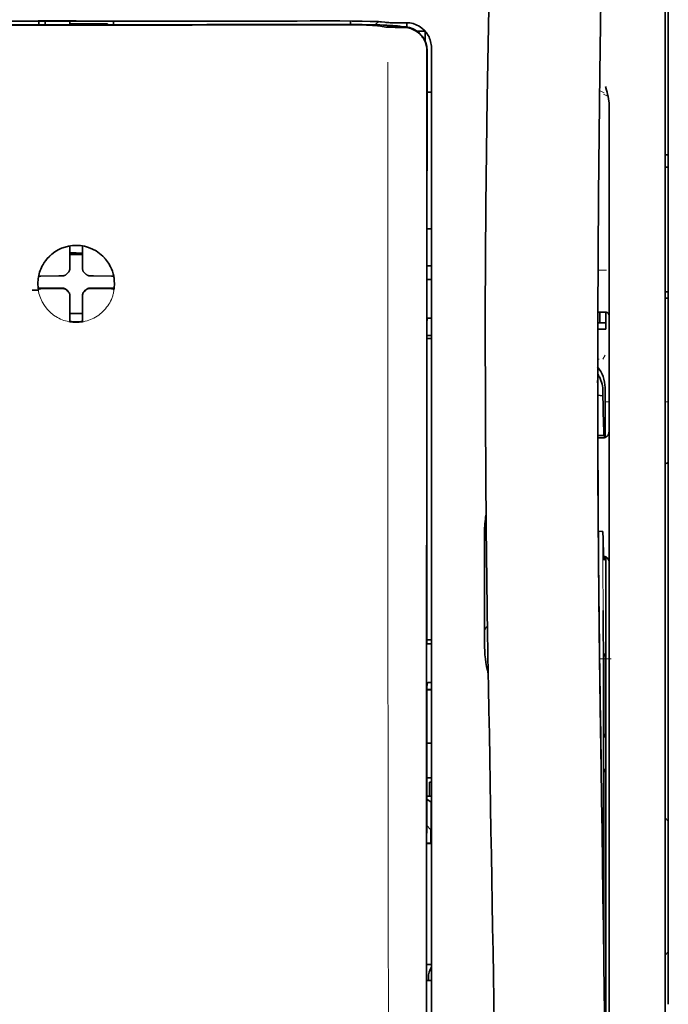
# Model space of a CAD drawing. Units: millimetres. Extents: x -2939 to 12771, y 2859 to 5338.
# Drawn here: x 9750 to 9802, y 4177 to 4255 of the extents above; entities that cross this region are included whole.
import ezdxf

# ---------------------------------------------------------------- set-up
doc = ezdxf.new("R2010")
doc.units = ezdxf.units.MM

msp = doc.modelspace()

# ---------------------------------------------------------------- linework, layer by layer
at = {"color": 5, "lineweight": 35}
for p, q in [((9801.596, 4298.368), (9801.596, 4176.724)), ((9801.347, 4146.585), (9801.347, 4260.027)), ((9782.337, 4171.118), (9782.381, 4251.718)), ((9782.74, 4171.208), (9782.74, 4251.71)), ((9796.882, 4228.531), (9796.882, 4146.597)), ((9796.632, 4210.927), (9796.632, 4168.075))]:
    msp.add_line(p, q, dxfattribs=at)
at = {"color": 5, "lineweight": 13}
for p, q in [((9801.347, 4146.595), (9801.347, 4260.037)), ((9782.74, 4171.218), (9782.74, 4251.72))]:
    msp.add_line(p, q, dxfattribs=at)
at = {"color": 5, "lineweight": 13, "ltscale": 0.038194}
msp.add_line((9754.458, 4255.063), (9751.426, 4255.064), dxfattribs=at)
at = {"color": 5, "lineweight": 35, "ltscale": 0.0375}
for p, q in [((9754.458, 4255.006), (9751.481, 4255.006)), ((9753.962, 4254.803), (9756.939, 4254.803)), ((9757.435, 4255.006), (9754.458, 4255.006))]:
    msp.add_line(p, q, dxfattribs=at)
at = {"color": 5, "lineweight": 35, "ltscale": 5e-05}
for p, q in [((9751.481, 4255.002), (9751.481, 4255.006)), ((9757.435, 4255.002), (9757.435, 4255.006))]:
    msp.add_line(p, q, dxfattribs=at)
at = {"color": 5, "lineweight": 13, "ltscale": 0.003574}
msp.add_line((9751.481, 4255.006), (9751.481, 4254.723), dxfattribs=at)
at = {"color": 5, "lineweight": 35, "ltscale": 0.003523}
for p, q in [((9751.481, 4255.002), (9751.481, 4254.723)), ((9757.435, 4255.002), (9757.435, 4254.723))]:
    msp.add_line(p, q, dxfattribs=at)
at = {"color": 5, "lineweight": 35, "ltscale": 0.002976}
for p, q in [((9751.977, 4254.777), (9751.977, 4255.013)), ((9753.962, 4254.777), (9753.962, 4255.013))]:
    msp.add_line(p, q, dxfattribs=at)
at = {"color": 5, "lineweight": 35, "ltscale": 0.001012}
msp.add_line((9756.939, 4254.722), (9756.939, 4254.803), dxfattribs=at)
at = {"color": 5, "lineweight": 13, "ltscale": 0.002407}
msp.add_line((9774.085, 4254.78), (9773.894, 4254.78), dxfattribs=at)
at = {"color": 5, "lineweight": 35, "ltscale": 0.002789}
msp.add_line((9774.357, 4255.025), (9774.136, 4255.025), dxfattribs=at)
at = {"color": 5, "lineweight": 13, "ltscale": 0.002798}
msp.add_line((9774.416, 4255.018), (9774.194, 4255.018), dxfattribs=at)
at = {"color": 5, "lineweight": 35, "ltscale": 0.003419}
msp.add_line((9776.29, 4254.748), (9776.29, 4255.02), dxfattribs=at)
at = {"color": 5, "lineweight": 13, "ltscale": 0.003457}
msp.add_line((9778.838, 4254.92), (9778.565, 4254.953), dxfattribs=at)
at = {"color": 5, "lineweight": 35, "ltscale": 0.003425}
msp.add_line((9779.03, 4254.922), (9778.76, 4254.955), dxfattribs=at)
at = {"color": 5, "lineweight": 13, "ltscale": 0.00326}
msp.add_line((9779.096, 4254.892), (9778.838, 4254.92), dxfattribs=at)
at = {"color": 5, "lineweight": 35, "ltscale": 0.003236}
msp.add_line((9779.285, 4254.894), (9779.03, 4254.922), dxfattribs=at)
at = {"color": 5, "lineweight": 35, "ltscale": 0.007445}
msp.add_line((9780.756, 4254.881), (9780.165, 4254.88), dxfattribs=at)
at = {"color": 5, "lineweight": 13, "ltscale": 0.007454}
msp.add_line((9780.788, 4254.876), (9780.197, 4254.875), dxfattribs=at)
at = {"color": 5, "lineweight": 35, "ltscale": 0.003327}
msp.add_line((9780.779, 4254.545), (9780.779, 4254.809), dxfattribs=at)
at = {"color": 5, "lineweight": 35, "ltscale": 0.000683}
msp.add_line((9751.977, 4254.722), (9751.977, 4254.777), dxfattribs=at)
at = {"color": 5, "lineweight": 35, "ltscale": 0.002424}
msp.add_line((9774.215, 4254.755), (9774.022, 4254.755), dxfattribs=at)
at = {"color": 5, "lineweight": 35, "ltscale": 0.00235}
msp.add_line((9774.323, 4254.729), (9774.136, 4254.729), dxfattribs=at)
at = {"color": 5, "lineweight": 35, "ltscale": 0.001631}
msp.add_line((9778.568, 4254.63), (9778.695, 4254.607), dxfattribs=at)
at = {"color": 5, "lineweight": 35, "ltscale": 0.005321}
msp.add_line((9778.695, 4254.607), (9779.112, 4254.539), dxfattribs=at)
at = {"color": 5, "lineweight": 35, "ltscale": 0.000121}
msp.add_line((9779.725, 4254.621), (9779.715, 4254.622), dxfattribs=at)
at = {"color": 5, "lineweight": 35, "ltscale": 0.00044}
msp.add_line((9779.725, 4254.621), (9779.759, 4254.615), dxfattribs=at)
at = {"color": 5, "lineweight": 35, "ltscale": 0.002593}
msp.add_line((9779.962, 4254.581), (9779.759, 4254.615), dxfattribs=at)
at = {"color": 5, "lineweight": 35, "ltscale": 0.007565}
msp.add_line((9780.515, 4254.567), (9779.915, 4254.582), dxfattribs=at)
at = {"color": 5, "lineweight": 13, "ltscale": 0.000118}
msp.add_line((9780.177, 4254.63), (9780.168, 4254.632), dxfattribs=at)
at = {"color": 5, "lineweight": 13, "ltscale": 0.00044}
msp.add_line((9780.177, 4254.63), (9780.212, 4254.624), dxfattribs=at)
at = {"color": 5, "lineweight": 35, "ltscale": 0.003936}
msp.add_line((9780.186, 4254.516), (9780.499, 4254.516), dxfattribs=at)
at = {"color": 5, "lineweight": 13, "ltscale": 0.004133}
msp.add_line((9780.535, 4254.569), (9780.212, 4254.624), dxfattribs=at)
at = {"color": 5, "lineweight": 35, "ltscale": 0.007811}
msp.add_line((9781.624, 4254.199), (9782.244, 4254.199), dxfattribs=at)
at = {"color": 5, "lineweight": 35, "ltscale": 0.009886}
msp.add_line((9782.244, 4254.199), (9782.244, 4253.414), dxfattribs=at)
at = {"color": 5, "lineweight": 35, "ltscale": 0.011413}
msp.add_line((9782.382, 4252.624), (9782.381, 4251.718), dxfattribs=at)
at = {"color": 5, "lineweight": 35, "ltscale": 0.01284}
msp.add_line((9782.396, 4252.666), (9782.395, 4251.647), dxfattribs=at)
at = {"color": 5, "lineweight": 13, "ltscale": 0.015189}
msp.add_line((9782.74, 4251.72), (9782.74, 4252.926), dxfattribs=at)
at = {"color": 5, "lineweight": 35, "ltscale": 0.014848}
msp.add_line((9782.74, 4251.71), (9782.74, 4252.889), dxfattribs=at)
at = {"color": 5, "lineweight": 35, "ltscale": 0.216058}
msp.add_line((9782.385, 4234.494), (9782.395, 4251.647), dxfattribs=at)
at = {"color": 5, "lineweight": 35, "ltscale": 0.004371}
msp.add_line((9782.393, 4249.353), (9782.74, 4249.356), dxfattribs=at)
at = {"color": 5, "lineweight": 13, "ltscale": 0.005426}
msp.add_line((9796.5, 4249.298), (9796.116, 4249.493), dxfattribs=at)
at = {"color": 5, "lineweight": 35, "ltscale": 0.003783}
msp.add_line((9796.672, 4249.511), (9796.591, 4249.8), dxfattribs=at)
at = {"color": 5, "lineweight": 35, "ltscale": 0.002203}
msp.add_line((9796.719, 4249.342), (9796.672, 4249.511), dxfattribs=at)
at = {"color": 5, "lineweight": 13, "ltscale": 0.005182}
msp.add_line((9796.439, 4249.188), (9796.805, 4249.001), dxfattribs=at)
at = {"color": 5, "lineweight": 35, "ltscale": 0.228411}
msp.add_line((9796.882, 4230.253), (9796.882, 4248.386), dxfattribs=at)
at = {"color": 5, "lineweight": 35, "ltscale": 0.003125}
for p, q in [((9801.347, 4244.375), (9801.596, 4244.375)), ((9801.347, 4243.382), (9801.596, 4243.382)), ((9801.347, 4233.459), (9801.596, 4233.459)), ((9801.347, 4232.962), (9801.596, 4232.962))]:
    msp.add_line(p, q, dxfattribs=at)
at = {"color": 5, "lineweight": 35, "ltscale": 0.004447}
msp.add_line((9782.387, 4238.473), (9782.74, 4238.47), dxfattribs=at)
at = {"color": 5, "lineweight": 35, "ltscale": 0.001196}
msp.add_line((9753.962, 4237.02), (9753.962, 4237.115), dxfattribs=at)
at = {"color": 5, "lineweight": 35, "ltscale": 0.017736}
for p, q in [((9753.962, 4235.612), (9753.962, 4237.02)), ((9754.954, 4235.612), (9754.954, 4237.02))]:
    msp.add_line(p, q, dxfattribs=at)
at = {"color": 5, "lineweight": 35, "ltscale": 0.001187}
msp.add_line((9754.954, 4237.02), (9754.954, 4237.114), dxfattribs=at)
at = {"color": 5, "lineweight": 35, "ltscale": 0.00625}
for p, q in [((9753.962, 4236.436), (9754.458, 4236.436)), ((9754.458, 4236.436), (9754.954, 4236.436))]:
    msp.add_line(p, q, dxfattribs=at)
at = {"color": 5, "lineweight": 13, "ltscale": 0.405975}
msp.add_line((9779.268, 4236.144), (9779.268, 4203.914), dxfattribs=at)
at = {"color": 5, "lineweight": 35, "ltscale": 0.003455}
for p, q in [((9753.962, 4235.337), (9753.962, 4235.612)), ((9754.954, 4235.337), (9754.954, 4235.612))]:
    msp.add_line(p, q, dxfattribs=at)
at = {"color": 5, "lineweight": 35, "ltscale": 0.004466}
msp.add_line((9782.386, 4235.514), (9782.74, 4235.514), dxfattribs=at)
at = {"color": 5, "lineweight": 13, "ltscale": 0.008782}
msp.add_line((9795.988, 4235.18), (9796.685, 4235.177), dxfattribs=at)
at = {"color": 5, "lineweight": 35, "ltscale": 0.001015}
msp.add_line((9751.492, 4234.691), (9751.455, 4234.62), dxfattribs=at)
at = {"color": 5, "lineweight": 35, "ltscale": 0.018046}
for p, q in [((9753.071, 4234.722), (9751.639, 4234.698)), ((9755.844, 4234.722), (9757.277, 4234.698)), ((9753.071, 4233.73), (9751.639, 4233.705)), ((9755.844, 4233.73), (9757.277, 4233.705))]:
    msp.add_line(p, q, dxfattribs=at)
at = {"color": 5, "lineweight": 35, "ltscale": 0.003486}
for p, q in [((9753.348, 4234.724), (9753.071, 4234.722)), ((9755.567, 4234.724), (9755.844, 4234.722)), ((9753.348, 4233.732), (9753.071, 4233.73)), ((9755.567, 4233.732), (9755.844, 4233.73))]:
    msp.add_line(p, q, dxfattribs=at)
at = {"color": 5, "lineweight": 13, "ltscale": 0.000351}
for p, q in [((9753.57, 4234.724), (9753.57, 4234.752)), ((9753.962, 4235.116), (9753.962, 4235.143)), ((9754.954, 4235.116), (9754.954, 4235.143)), ((9755.345, 4234.724), (9755.345, 4234.752)), ((9753.57, 4233.732), (9753.57, 4233.76)), ((9755.345, 4233.732), (9755.345, 4233.76)), ((9753.962, 4233.341), (9753.962, 4233.368)), ((9754.954, 4233.341), (9754.954, 4233.368))]:
    msp.add_line(p, q, dxfattribs=at)
at = {"color": 5, "lineweight": 35, "ltscale": 0.000969}
msp.add_line((9757.424, 4234.691), (9757.459, 4234.623), dxfattribs=at)
at = {"color": 5, "lineweight": 35, "ltscale": 0.000841}
msp.add_line((9782.385, 4234.494), (9782.435, 4234.45), dxfattribs=at)
at = {"color": 5, "lineweight": 35, "ltscale": 0.002631}
for p, q in [((9782.435, 4234.45), (9782.644, 4234.449)), ((9782.435, 4205.421), (9782.644, 4205.421)), ((9782.435, 4178.633), (9782.644, 4178.634))]:
    msp.add_line(p, q, dxfattribs=at)
at = {"color": 5, "lineweight": 35, "ltscale": 0.001217}
for p, q in [((9782.644, 4234.449), (9782.74, 4234.449)), ((9782.74, 4231.359), (9782.644, 4231.359)), ((9782.644, 4205.421), (9782.74, 4205.421)), ((9782.74, 4202.341), (9782.644, 4202.341)), ((9782.644, 4178.634), (9782.74, 4178.634))]:
    msp.add_line(p, q, dxfattribs=at)
at = {"color": 5, "lineweight": 35, "ltscale": 0.011968}
msp.add_line((9752.386, 4233.757), (9751.436, 4233.741), dxfattribs=at)
at = {"color": 5, "lineweight": 35, "ltscale": 0.000274}
msp.add_line((9751.453, 4233.625), (9751.443, 4233.606), dxfattribs=at)
at = {"color": 5, "lineweight": 35, "ltscale": 0.001324}
msp.add_line((9751.492, 4233.699), (9751.444, 4233.606), dxfattribs=at)
at = {"color": 5, "lineweight": 35, "ltscale": 0.004571}
for p, q in [((9752.749, 4233.76), (9752.386, 4233.757)), ((9756.166, 4233.76), (9756.529, 4233.757))]:
    msp.add_line(p, q, dxfattribs=at)
at = {"color": 5, "lineweight": 13, "ltscale": 0.000449}
for p, q in [((9752.537, 4233.759), (9752.528, 4233.794)), ((9756.388, 4233.794), (9756.378, 4233.759))]:
    msp.add_line(p, q, dxfattribs=at)
at = {"color": 5, "lineweight": 35, "ltscale": 0.007547}
for p, q in [((9752.749, 4233.76), (9753.348, 4233.76)), ((9755.567, 4233.76), (9756.166, 4233.76))]:
    msp.add_line(p, q, dxfattribs=at)
at = {"color": 5, "lineweight": 35, "ltscale": 0.011963}
msp.add_line((9756.529, 4233.757), (9757.479, 4233.741), dxfattribs=at)
at = {"color": 5, "lineweight": 35, "ltscale": 0.00105}
msp.add_line((9757.424, 4233.699), (9757.462, 4233.625), dxfattribs=at)
at = {"color": 5, "lineweight": 35, "ltscale": 0.000351}
for p, q in [((9753.962, 4233.119), (9753.962, 4233.147)), ((9754.954, 4233.119), (9754.954, 4233.147))]:
    msp.add_line(p, q, dxfattribs=at)
at = {"color": 5, "lineweight": 35, "ltscale": 0.003516}
for p, q in [((9753.962, 4233.119), (9753.962, 4232.84)), ((9754.954, 4233.119), (9754.954, 4232.84))]:
    msp.add_line(p, q, dxfattribs=at)
at = {"color": 5, "lineweight": 35, "ltscale": 0.018346}
for p, q in [((9753.962, 4232.84), (9753.962, 4231.383)), ((9754.954, 4232.84), (9754.954, 4231.383))]:
    msp.add_line(p, q, dxfattribs=at)
at = {"color": 5, "lineweight": 13, "ltscale": 0.000442}
msp.add_line((9754.954, 4232.335), (9754.92, 4232.326), dxfattribs=at)
at = {"color": 5, "lineweight": 35, "ltscale": 0.0125}
msp.add_line((9754.954, 4231.722), (9753.962, 4231.722), dxfattribs=at)
at = {"color": 5, "lineweight": 35, "ltscale": 0.001933}
for p, q in [((9753.962, 4231.383), (9753.962, 4231.23)), ((9754.954, 4231.383), (9754.954, 4231.23))]:
    msp.add_line(p, q, dxfattribs=at)
at = {"color": 5, "lineweight": 35, "ltscale": 0.003246}
msp.add_line((9782.435, 4231.351), (9782.383, 4231.099), dxfattribs=at)
at = {"color": 5, "lineweight": 35, "ltscale": 0.037792}
msp.add_line((9787.022, 4231.857), (9787.018, 4228.857), dxfattribs=at)
at = {"color": 5, "lineweight": 35, "ltscale": 0.008322}
msp.add_line((9795.975, 4231.847), (9796.636, 4231.841), dxfattribs=at)
at = {"color": 5, "lineweight": 35, "ltscale": 0.010927}
msp.add_line((9796.137, 4230.978), (9796.137, 4231.845), dxfattribs=at)
at = {"color": 5, "lineweight": 35, "ltscale": 0.017126}
msp.add_line((9796.634, 4231.841), (9796.634, 4230.481), dxfattribs=at)
at = {"color": 5, "lineweight": 35, "ltscale": 0.001926}
for p, q in [((9753.962, 4231.23), (9753.962, 4231.077)), ((9754.954, 4231.23), (9754.954, 4231.077))]:
    msp.add_line(p, q, dxfattribs=at)
at = {"color": 5, "lineweight": 35, "ltscale": 9.4e-05}
msp.add_line((9753.962, 4231.077), (9753.962, 4231.069), dxfattribs=at)
at = {"color": 5, "lineweight": 35, "ltscale": 9.3e-05}
msp.add_line((9754.954, 4231.077), (9754.954, 4231.069), dxfattribs=at)
at = {"color": 5, "lineweight": 35, "ltscale": 0.323113}
msp.add_line((9782.369, 4205.447), (9782.383, 4231.099), dxfattribs=at)
at = {"color": 5, "lineweight": 35, "ltscale": 0.008344}
msp.add_line((9795.971, 4230.481), (9796.634, 4230.481), dxfattribs=at)
at = {"color": 5, "lineweight": 35, "ltscale": 0.008332}
msp.add_line((9795.972, 4230.978), (9796.634, 4230.978), dxfattribs=at)
at = {"color": 5, "lineweight": 35, "ltscale": 0.004503}
msp.add_line((9782.74, 4229.977), (9782.383, 4229.977), dxfattribs=at)
at = {"color": 5, "lineweight": 35, "ltscale": 0.004504}
msp.add_line((9782.383, 4229.743), (9782.74, 4229.743), dxfattribs=at)
at = {"color": 5, "lineweight": 35, "ltscale": 0.018236}
msp.add_line((9796.882, 4228.805), (9796.882, 4230.253), dxfattribs=at)
at = {"color": 5, "lineweight": 13, "ltscale": 0.004641}
msp.add_line((9796.558, 4228.412), (9796.393, 4228.082), dxfattribs=at)
at = {"color": 5, "lineweight": 35, "ltscale": 0.00345}
msp.add_line((9796.882, 4228.805), (9796.882, 4228.531), dxfattribs=at)
at = {"color": 5, "lineweight": 13, "ltscale": 0.001544}
msp.add_line((9796.091, 4228.084), (9795.969, 4228.084), dxfattribs=at)
at = {"color": 5, "lineweight": 35, "ltscale": 0.002347}
msp.add_line((9795.969, 4226.404), (9795.969, 4226.218), dxfattribs=at)
at = {"color": 5, "lineweight": 13, "ltscale": 0.003853}
msp.add_line((9795.969, 4226.386), (9795.969, 4226.08), dxfattribs=at)
at = {"color": 5, "lineweight": 35, "ltscale": 0.022115}
msp.add_line((9796.558, 4224.076), (9796.558, 4225.832), dxfattribs=at)
at = {"color": 5, "lineweight": 35, "ltscale": 0.005359}
msp.add_line((9795.97, 4225.229), (9796.393, 4225.187), dxfattribs=at)
at = {"color": 5, "lineweight": 35, "ltscale": 0.003979}
msp.add_line((9796.394, 4225.502), (9796.393, 4225.187), dxfattribs=at)
at = {"color": 5, "lineweight": 13, "ltscale": 0.004074}
msp.add_line((9796.558, 4224.7), (9796.882, 4224.7), dxfattribs=at)
at = {"color": 5, "lineweight": 13, "ltscale": 0.003125}
for p, q in [((9801.347, 4224.7), (9801.596, 4224.7)), ((9801.347, 4219.78), (9801.596, 4219.78))]:
    msp.add_line(p, q, dxfattribs=at)
at = {"color": 5, "lineweight": 35, "ltscale": 0.015669}
msp.add_line((9796.562, 4222.832), (9796.558, 4224.076), dxfattribs=at)
at = {"color": 5, "lineweight": 13, "ltscale": 0.014248}
msp.add_line((9796.563, 4222.949), (9796.56, 4224.08), dxfattribs=at)
at = {"color": 5, "lineweight": 35, "ltscale": 0.012294}
msp.add_line((9796.568, 4221.856), (9796.562, 4222.832), dxfattribs=at)
at = {"color": 5, "lineweight": 35, "ltscale": 0.006487}
msp.add_line((9795.977, 4222.024), (9796.492, 4222.024), dxfattribs=at)
at = {"color": 5, "lineweight": 35, "ltscale": 0.000216}
msp.add_line((9796.507, 4222.098), (9796.511, 4222.115), dxfattribs=at)
at = {"color": 5, "lineweight": 35, "ltscale": 0.005086}
msp.add_line((9796.381, 4221.822), (9795.977, 4221.825), dxfattribs=at)
at = {"color": 5, "lineweight": 35, "ltscale": 0.079974}
msp.add_line((9786.958, 4207.946), (9786.958, 4214.295), dxfattribs=at)
at = {"color": 5, "lineweight": 35, "ltscale": 0.003631}
msp.add_line((9796.306, 4214.383), (9796.018, 4214.402), dxfattribs=at)
at = {"color": 5, "lineweight": 35, "ltscale": 0.005114}
msp.add_line((9796.629, 4211.947), (9796.627, 4212.353), dxfattribs=at)
at = {"color": 5, "lineweight": 35, "ltscale": 0.012848}
msp.add_line((9796.629, 4211.947), (9796.632, 4210.927), dxfattribs=at)
at = {"color": 5, "lineweight": 13, "ltscale": 0.014269}
msp.add_line((9796.631, 4212.063), (9796.634, 4210.931), dxfattribs=at)
at = {"color": 5, "lineweight": 35, "ltscale": 0.01564}
msp.add_line((9786.958, 4207.946), (9786.958, 4206.704), dxfattribs=at)
at = {"color": 5, "lineweight": 35, "ltscale": 0.025325}
msp.add_line((9796.423, 4206.062), (9796.407, 4208.072), dxfattribs=at)
at = {"color": 5, "lineweight": 35, "ltscale": 0.009384}
msp.add_line((9786.958, 4206.704), (9786.958, 4205.959), dxfattribs=at)
at = {"color": 5, "lineweight": 13, "ltscale": 0.012016}
msp.add_line((9796.109, 4205.857), (9796.097, 4206.811), dxfattribs=at)
at = {"color": 5, "lineweight": 35, "ltscale": 0.01418}
msp.add_line((9796.111, 4205.678), (9796.097, 4206.804), dxfattribs=at)
at = {"color": 5, "lineweight": 35, "ltscale": 0.000889}
msp.add_line((9782.369, 4205.447), (9782.435, 4205.421), dxfattribs=at)
at = {"color": 5, "lineweight": 35, "ltscale": 0.00467}
msp.add_line((9782.74, 4205.741), (9782.37, 4205.74), dxfattribs=at)
at = {"color": 5, "lineweight": 35, "ltscale": 0.006008}
msp.add_line((9786.958, 4205.959), (9786.958, 4205.482), dxfattribs=at)
at = {"color": 5, "lineweight": 35, "ltscale": 0.014891}
msp.add_line((9787.233, 4204.969), (9787.212, 4206.151), dxfattribs=at)
at = {"color": 5, "lineweight": 13, "ltscale": 0.014902}
msp.add_line((9787.233, 4204.923), (9787.213, 4206.106), dxfattribs=at)
at = {"color": 5, "lineweight": 35, "ltscale": 0.011216}
msp.add_line((9796.425, 4205.171), (9796.423, 4206.062), dxfattribs=at)
at = {"color": 5, "lineweight": 35, "ltscale": 0.006327}
msp.add_line((9787.233, 4204.969), (9787.241, 4204.467), dxfattribs=at)
at = {"color": 5, "lineweight": 13, "ltscale": 0.006437}
msp.add_line((9787.233, 4204.923), (9787.242, 4204.413), dxfattribs=at)
at = {"color": 5, "lineweight": 35, "ltscale": 0.277199}
msp.add_line((9796.425, 4183.165), (9796.425, 4205.171), dxfattribs=at)
at = {"color": 5, "lineweight": 35, "ltscale": 0.003902}
for p, q in [((9796.616, 4204.714), (9796.478, 4204.437)), ((9796.608, 4198.248), (9796.469, 4197.971))]:
    msp.add_line(p, q, dxfattribs=at)
at = {"color": 5, "lineweight": 35, "ltscale": 0.068739}
msp.add_line((9796.616, 4204.714), (9796.616, 4199.257), dxfattribs=at)
at = {"color": 5, "lineweight": 35, "ltscale": 0.03206}
msp.add_line((9787.285, 4201.922), (9787.241, 4204.467), dxfattribs=at)
at = {"color": 5, "lineweight": 13, "ltscale": 0.032847}
msp.add_line((9787.287, 4201.805), (9787.242, 4204.413), dxfattribs=at)
at = {"color": 5, "lineweight": 13, "ltscale": 0.011408}
msp.add_line((9797.034, 4204.247), (9796.128, 4204.245), dxfattribs=at)
at = {"color": 5, "lineweight": 35, "ltscale": 0.008161}
msp.add_line((9796.137, 4203.565), (9796.128, 4204.212), dxfattribs=at)
at = {"color": 5, "lineweight": 13, "ltscale": 0.009448}
msp.add_line((9796.139, 4203.339), (9796.129, 4204.089), dxfattribs=at)
at = {"color": 5, "lineweight": 35, "ltscale": 0.021706}
msp.add_line((9796.13, 4204.212), (9796.155, 4202.489), dxfattribs=at)
at = {"color": 5, "lineweight": 13, "ltscale": 0.021802}
msp.add_line((9796.132, 4204.037), (9796.157, 4202.307), dxfattribs=at)
at = {"color": 5, "lineweight": 35, "ltscale": 0.002672}
msp.add_line((9796.137, 4203.565), (9796.14, 4203.353), dxfattribs=at)
at = {"color": 5, "lineweight": 13, "ltscale": 0.003098}
msp.add_line((9796.139, 4203.339), (9796.143, 4203.093), dxfattribs=at)
at = {"color": 5, "lineweight": 13, "ltscale": 0.005246}
msp.add_line((9796.146, 4203.204), (9796.14, 4203.621), dxfattribs=at)
at = {"color": 5, "lineweight": 13, "ltscale": 0.024477}
msp.add_line((9796.146, 4203.211), (9796.173, 4201.268), dxfattribs=at)
at = {"color": 5, "lineweight": 13, "ltscale": 8.4e-05}
msp.add_line((9796.146, 4203.204), (9796.146, 4203.211), dxfattribs=at)
at = {"color": 5, "lineweight": 35, "ltscale": 0.003832}
msp.add_line((9782.435, 4202.334), (9782.368, 4202.037), dxfattribs=at)
at = {"color": 5, "lineweight": 35, "ltscale": 0.000987}
msp.add_line((9796.151, 4202.756), (9796.153, 4202.677), dxfattribs=at)
at = {"color": 5, "lineweight": 35, "ltscale": 0.000586}
msp.add_line((9796.153, 4202.715), (9796.152, 4202.761), dxfattribs=at)
at = {"color": 5, "lineweight": 35, "ltscale": 0.000564}
msp.add_line((9796.153, 4202.717), (9796.152, 4202.761), dxfattribs=at)
at = {"color": 5, "lineweight": 35, "ltscale": 8.4e-05}
msp.add_line((9796.153, 4202.715), (9796.153, 4202.721), dxfattribs=at)
at = {"color": 5, "lineweight": 35, "ltscale": 0.000554}
msp.add_line((9796.153, 4202.721), (9796.153, 4202.677), dxfattribs=at)
at = {"color": 5, "lineweight": 35, "ltscale": 0.026567}
msp.add_line((9796.184, 4200.38), (9796.155, 4202.489), dxfattribs=at)
at = {"color": 5, "lineweight": 13, "ltscale": 0.022211}
msp.add_line((9796.182, 4200.543), (9796.157, 4202.307), dxfattribs=at)
at = {"color": 5, "lineweight": 35, "ltscale": 0.043743}
msp.add_line((9796.46, 4202.418), (9796.46, 4198.945), dxfattribs=at)
at = {"color": 5, "lineweight": 35, "ltscale": 0.294802}
msp.add_line((9782.355, 4178.633), (9782.368, 4202.037), dxfattribs=at)
at = {"color": 5, "lineweight": 35, "ltscale": 0.004696}
msp.add_line((9782.74, 4201.784), (9782.368, 4201.783), dxfattribs=at)
at = {"color": 5, "lineweight": 35, "ltscale": 0.004697}
msp.add_line((9782.74, 4201.756), (9782.368, 4201.756), dxfattribs=at)
at = {"color": 5, "lineweight": 35, "ltscale": 0.022233}
msp.add_line((9787.285, 4201.922), (9787.315, 4200.157), dxfattribs=at)
at = {"color": 5, "lineweight": 13, "ltscale": 0.023026}
msp.add_line((9787.287, 4201.805), (9787.318, 4199.978), dxfattribs=at)
at = {"color": 5, "lineweight": 13, "ltscale": 0.062645}
msp.add_line((9796.182, 4200.543), (9796.25, 4195.57), dxfattribs=at)
at = {"color": 5, "lineweight": 35, "ltscale": 0.062645}
msp.add_line((9796.184, 4200.38), (9796.253, 4195.407), dxfattribs=at)
at = {"color": 5, "lineweight": 35, "ltscale": 0.015454}
msp.add_line((9796.222, 4197.642), (9796.239, 4196.415), dxfattribs=at)
at = {"color": 5, "lineweight": 35, "ltscale": 0.004725}
msp.add_line((9782.365, 4197.506), (9782.74, 4197.507), dxfattribs=at)
at = {"color": 5, "lineweight": 13, "ltscale": 0.013136}
msp.add_line((9796.224, 4197.465), (9796.239, 4196.422), dxfattribs=at)
at = {"color": 5, "lineweight": 13, "ltscale": 0.011233}
msp.add_line((9796.251, 4195.53), (9796.239, 4196.422), dxfattribs=at)
at = {"color": 5, "lineweight": 35, "ltscale": 0.015133}
msp.add_line((9796.255, 4195.213), (9796.239, 4196.415), dxfattribs=at)
at = {"color": 5, "lineweight": 13, "ltscale": 0.00847}
msp.add_line((9796.253, 4195.37), (9796.244, 4196.042), dxfattribs=at)
at = {"color": 5, "lineweight": 35, "ltscale": 0.002507}
msp.add_line((9796.253, 4195.407), (9796.255, 4195.208), dxfattribs=at)
at = {"color": 5, "lineweight": 35, "ltscale": 0.003903}
msp.add_line((9796.608, 4195.469), (9796.469, 4195.192), dxfattribs=at)
at = {"color": 5, "lineweight": 35, "ltscale": 0.004747}
msp.add_line((9782.364, 4194.761), (9782.74, 4194.761), dxfattribs=at)
at = {"color": 5, "lineweight": 35, "ltscale": 0.013979}
msp.add_line((9782.592, 4193.304), (9782.592, 4194.414), dxfattribs=at)
at = {"color": 5, "lineweight": 35, "ltscale": 0.001875}
msp.add_line((9782.592, 4194.414), (9782.74, 4194.414), dxfattribs=at)
at = {"color": 5, "lineweight": 35, "ltscale": 0.208718}
msp.add_line((9796.616, 4194.494), (9796.616, 4177.924), dxfattribs=at)
at = {"color": 5, "lineweight": 35, "ltscale": 0.171357}
msp.add_line((9796.46, 4194.183), (9796.46, 4180.579), dxfattribs=at)
at = {"color": 5, "lineweight": 35, "ltscale": 0.004755}
msp.add_line((9782.74, 4193.304), (9782.363, 4193.304), dxfattribs=at)
at = {"color": 5, "lineweight": 35, "ltscale": 0.005544}
msp.add_line((9782.363, 4193.066), (9782.725, 4192.816), dxfattribs=at)
at = {"color": 5, "lineweight": 35, "ltscale": 0.000194}
msp.add_line((9782.74, 4192.816), (9782.725, 4192.816), dxfattribs=at)
at = {"color": 5, "lineweight": 35, "ltscale": 0.041289}
msp.add_line((9782.725, 4192.816), (9782.73, 4189.539), dxfattribs=at)
at = {"color": 5, "lineweight": 35, "ltscale": 0.004419}
for p, q in [((9801.347, 4191.565), (9801.596, 4191.317)), ((9801.347, 4180.649), (9801.596, 4180.897))]:
    msp.add_line(p, q, dxfattribs=at)
at = {"color": 5, "lineweight": 35, "ltscale": 0.005705}
msp.add_line((9782.362, 4190.964), (9782.676, 4190.639), dxfattribs=at)
at = {"color": 5, "lineweight": 35, "ltscale": 0.007537}
msp.add_line((9782.689, 4190.165), (9782.69, 4189.566), dxfattribs=at)
at = {"color": 5, "lineweight": 35, "ltscale": 0.004145}
msp.add_line((9782.361, 4189.566), (9782.69, 4189.566), dxfattribs=at)
at = {"color": 5, "lineweight": 35, "ltscale": 0.004654}
msp.add_line((9782.361, 4189.538), (9782.73, 4189.539), dxfattribs=at)
at = {"color": 5, "lineweight": 35, "ltscale": 0.000618}
msp.add_line((9782.69, 4189.566), (9782.73, 4189.539), dxfattribs=at)
at = {"color": 5, "lineweight": 35, "ltscale": 0.004847}
msp.add_line((9782.356, 4179.903), (9782.74, 4179.903), dxfattribs=at)
at = {"color": 5, "lineweight": 35, "ltscale": 0.002956}
msp.add_line((9782.492, 4178.633), (9782.492, 4178.868), dxfattribs=at)
at = {"color": 5, "lineweight": 35, "ltscale": 0.001011}
msp.add_line((9782.355, 4178.633), (9782.435, 4178.633), dxfattribs=at)
at = {"color": 5, "lineweight": 35, "ltscale": 0.002647}
msp.add_line((9796.608, 4176.915), (9796.514, 4176.727), dxfattribs=at)
at = {"color": 5, "lineweight": 13}
for points in [[(9793.716, 4377.21), (9792.829, 4365.431), (9792.401, 4359.575), (9791.612, 4348.237), (9790.859, 4336.716), (9790.165, 4325.373), (9789.792, 4318.914), (9789.438, 4312.454), (9789.108, 4306.08), (9788.797, 4299.706), (9788.413, 4291.146), (9788.069, 4282.585), (9787.77, 4274.023), (9787.516, 4265.427), (9787.314, 4256.896), (9787.164, 4248.365), (9787.064, 4239.768), (9787.027, 4234.061), (9787.016, 4228.355), (9787.033, 4222.648), (9787.061, 4218.851), (9787.145, 4211.247), (9787.213, 4206.106)], [(9800.522, 4360.102), (9799.832, 4348.304), (9799.506, 4342.523), (9799.026, 4333.62), (9798.499, 4323.195), (9798.013, 4312.84), (9797.568, 4302.411), (9797.334, 4296.437), (9797.117, 4290.469), (9796.924, 4284.73), (9796.747, 4278.994), (9796.534, 4271.196), (9796.354, 4263.389), (9796.206, 4255.572), (9796.094, 4247.767), (9796.018, 4239.962), (9795.975, 4232.162), (9795.969, 4224.363), (9796.012, 4215.705), (9796.077, 4208.78), (9796.129, 4204.089)], [(9774.085, 4254.78), (9774.862, 4254.782), (9775.828, 4254.779), (9776.398, 4254.774), (9777.227, 4254.763), (9777.999, 4254.748), (9778.633, 4254.73), (9779.189, 4254.709), (9779.442, 4254.697), (9779.661, 4254.684), (9779.807, 4254.674), (9779.936, 4254.663), (9780.048, 4254.651), (9780.129, 4254.639), (9780.168, 4254.632)], [(9774.416, 4255.018), (9775.191, 4255.018), (9775.955, 4255.015), (9776.546, 4255.01), (9777.098, 4255.002), (9777.698, 4254.99), (9778.026, 4254.981)], [(9779.096, 4254.892), (9779.147, 4254.887), (9779.231, 4254.884), (9779.404, 4254.88), (9779.844, 4254.875), (9780.197, 4254.875)], [(9782.74, 4252.926), (9782.732, 4253.049), (9782.726, 4253.109), (9782.716, 4253.196), (9782.706, 4253.26), (9782.693, 4253.325), (9782.668, 4253.422), (9782.637, 4253.522), (9782.594, 4253.637), (9782.545, 4253.748), (9782.49, 4253.855), (9782.427, 4253.96), (9782.358, 4254.061), (9782.288, 4254.152), (9782.213, 4254.238), (9782.133, 4254.32), (9782.048, 4254.397), (9781.959, 4254.47), (9781.865, 4254.537), (9781.768, 4254.599), (9781.667, 4254.654), (9781.557, 4254.707), (9781.442, 4254.754), (9781.323, 4254.794), (9781.262, 4254.811), (9781.202, 4254.826), (9781.142, 4254.839), (9781.083, 4254.849), (9780.985, 4254.861), (9780.92, 4254.867), (9780.788, 4254.876)], [(9779.274, 4251.737), (9779.269, 4250.896), (9779.267, 4250.056), (9779.265, 4248.375), (9779.264, 4245.012), (9779.263, 4238.288)], [(9751.4, 4234.159), (9751.41, 4234.298), (9751.415, 4234.368), (9751.426, 4234.472), (9751.436, 4234.55), (9751.447, 4234.628), (9751.467, 4234.731), (9751.49, 4234.834), (9751.518, 4234.935), (9751.541, 4235.011), (9751.566, 4235.086), (9751.622, 4235.234), (9751.653, 4235.308), (9751.686, 4235.381), (9751.72, 4235.451), (9751.755, 4235.521), (9751.813, 4235.624), (9751.874, 4235.726), (9751.94, 4235.825), (9752.009, 4235.922), (9752.097, 4236.034), (9752.191, 4236.143), (9752.289, 4236.246), (9752.392, 4236.345), (9752.499, 4236.439), (9752.611, 4236.528), (9752.727, 4236.612), (9752.846, 4236.69), (9752.969, 4236.763), (9753.096, 4236.829), (9753.167, 4236.864), (9753.24, 4236.896), (9753.313, 4236.927), (9753.387, 4236.956), (9753.538, 4237.008), (9753.613, 4237.031), (9753.69, 4237.053), (9753.794, 4237.078), (9753.898, 4237.099), (9754.003, 4237.116), (9754.078, 4237.125), (9754.154, 4237.132), (9754.255, 4237.14), (9754.458, 4237.15)], [(9757.515, 4234.159), (9757.505, 4234.298), (9757.5, 4234.368), (9757.489, 4234.472), (9757.48, 4234.55), (9757.468, 4234.628), (9757.448, 4234.731), (9757.425, 4234.834), (9757.397, 4234.935), (9757.374, 4235.011), (9757.349, 4235.086), (9757.293, 4235.234), (9757.262, 4235.308), (9757.23, 4235.38), (9757.196, 4235.451), (9757.16, 4235.521), (9757.103, 4235.624), (9757.041, 4235.726), (9756.976, 4235.825), (9756.906, 4235.922), (9756.818, 4236.034), (9756.725, 4236.142), (9756.627, 4236.246), (9756.524, 4236.345), (9756.416, 4236.439), (9756.304, 4236.528), (9756.189, 4236.612), (9756.069, 4236.69), (9755.946, 4236.763), (9755.819, 4236.829), (9755.748, 4236.864), (9755.676, 4236.896), (9755.602, 4236.927), (9755.528, 4236.956), (9755.378, 4237.008), (9755.302, 4237.031), (9755.225, 4237.052), (9755.121, 4237.078), (9755.017, 4237.099), (9754.913, 4237.116), (9754.837, 4237.125), (9754.762, 4237.132), (9754.661, 4237.14), (9754.458, 4237.15)], [(9757.492, 4233.707), (9757.459, 4233.513), (9757.44, 4233.417), (9757.424, 4233.346), (9757.406, 4233.274), (9757.387, 4233.207), (9757.366, 4233.14), (9757.342, 4233.067), (9757.315, 4232.995), (9757.258, 4232.857), (9757.195, 4232.723), (9757.126, 4232.592), (9757.052, 4232.466), (9756.97, 4232.342), (9756.883, 4232.223), (9756.79, 4232.107), (9756.692, 4231.997), (9756.588, 4231.891), (9756.48, 4231.791), (9756.367, 4231.695), (9756.249, 4231.606), (9756.127, 4231.522), (9756.001, 4231.444), (9755.871, 4231.372), (9755.738, 4231.306), (9755.602, 4231.248), (9755.463, 4231.195), (9755.321, 4231.15), (9755.178, 4231.111), (9755.104, 4231.093), (9755.029, 4231.078), (9754.957, 4231.066), (9754.886, 4231.055), (9754.815, 4231.047), (9754.744, 4231.041), (9754.648, 4231.034), (9754.458, 4231.025)], [(9795.969, 4227.479), (9796.048, 4227.378), (9796.121, 4227.275), (9796.19, 4227.167), (9796.253, 4227.057), (9796.31, 4226.943), (9796.362, 4226.827), (9796.408, 4226.708), (9796.45, 4226.582), (9796.486, 4226.452), (9796.501, 4226.386), (9796.515, 4226.32), (9796.526, 4226.255), (9796.535, 4226.189), (9796.547, 4226.072), (9796.552, 4225.993), (9796.56, 4225.835)], [(9779.268, 4203.913), (9779.286, 4197.285), (9779.295, 4190.656), (9779.301, 4184.789), (9779.306, 4181.753), (9779.32, 4177.399), (9779.335, 4174.278), (9779.372, 4168.036), (9779.383, 4165.951), (9779.386, 4164.928), (9779.383, 4163.355), (9779.374, 4162.337), (9779.358, 4161.293), (9779.327, 4159.872), (9779.302, 4158.93), (9779.249, 4157.103)], [(9796.738, 4160.358), (9796.702, 4163.029), (9796.665, 4165.7), (9796.629, 4168.371), (9796.592, 4171.042), (9796.556, 4173.713), (9796.519, 4176.384), (9796.482, 4179.055), (9796.445, 4181.726), (9796.408, 4184.397), (9796.37, 4187.068), (9796.333, 4189.739), (9796.295, 4192.41), (9796.257, 4195.08), (9796.219, 4197.751), (9796.181, 4200.422), (9796.143, 4203.093)], [(9787.857, 4167.667), (9787.824, 4169.687), (9787.792, 4171.706), (9787.759, 4173.726), (9787.726, 4175.745), (9787.693, 4177.764), (9787.66, 4179.784), (9787.626, 4181.803), (9787.593, 4183.823), (9787.559, 4185.842), (9787.525, 4187.861), (9787.491, 4189.881), (9787.457, 4191.9), (9787.422, 4193.919), (9787.388, 4195.939), (9787.353, 4197.958), (9787.318, 4199.978)]]:
    msp.add_lwpolyline(points, dxfattribs=at)
at = {"color": 5, "lineweight": 35}
for points in [[(9793.716, 4377.22), (9793.066, 4368.681), (9792.441, 4360.143), (9791.843, 4351.623), (9791.27, 4343.095), (9790.721, 4334.545), (9790.201, 4325.993), (9789.824, 4319.482), (9789.465, 4312.969), (9789.135, 4306.64), (9788.825, 4300.309), (9788.438, 4291.742), (9788.091, 4283.175), (9787.788, 4274.606), (9787.532, 4266.037), (9787.326, 4257.469), (9787.171, 4248.909), (9787.069, 4240.353), (9787.022, 4231.8), (9787.03, 4223.247), (9787.093, 4214.699), (9787.212, 4206.151)], [(9800.522, 4360.13), (9799.836, 4348.411), (9799.188, 4336.691), (9798.781, 4328.876), (9798.394, 4321.06), (9797.858, 4309.343), (9797.447, 4299.391), (9797.219, 4293.352), (9797.021, 4287.687), (9796.838, 4282.019), (9796.613, 4274.223), (9796.42, 4266.429), (9796.26, 4258.646), (9796.134, 4250.862), (9796.026, 4241.145), (9795.974, 4231.429), (9795.978, 4221.71), (9796.038, 4211.985), (9796.128, 4204.212)], [(9774.357, 4255.025), (9775.451, 4255.025), (9776.42, 4255.019), (9777.224, 4255.008), (9777.873, 4254.995), (9778.268, 4254.983)], [(9779.285, 4254.894), (9779.338, 4254.89), (9779.458, 4254.886), (9779.726, 4254.881), (9780.165, 4254.88)], [(9774.215, 4254.755), (9775.247, 4254.755), (9776.236, 4254.749), (9777.144, 4254.737), (9777.855, 4254.722), (9778.427, 4254.705), (9778.893, 4254.687), (9779.224, 4254.669), (9779.453, 4254.653), (9779.579, 4254.641), (9779.689, 4254.627), (9779.715, 4254.622)], [(9778.568, 4254.63), (9778.517, 4254.638), (9778.451, 4254.645), (9778.272, 4254.659), (9778.036, 4254.673), (9777.822, 4254.682), (9777.578, 4254.691), (9776.996, 4254.707), (9776.46, 4254.718), (9775.847, 4254.725), (9775.167, 4254.729), (9774.323, 4254.729)], [(9780.186, 4254.516), (9779.862, 4254.516), (9779.649, 4254.518), (9779.381, 4254.524), (9779.194, 4254.531), (9779.143, 4254.535), (9779.112, 4254.539)], [(9780.499, 4254.516), (9780.619, 4254.513), (9780.739, 4254.502), (9780.859, 4254.482), (9780.977, 4254.456), (9781.092, 4254.421), (9781.206, 4254.38), (9781.316, 4254.331), (9781.423, 4254.275), (9781.526, 4254.212), (9781.625, 4254.143), (9781.718, 4254.068), (9781.806, 4253.988), (9781.889, 4253.902), (9781.967, 4253.812), (9782.038, 4253.717), (9782.103, 4253.618), (9782.161, 4253.515), (9782.213, 4253.409), (9782.258, 4253.3), (9782.297, 4253.188), (9782.327, 4253.078), (9782.351, 4252.965), (9782.368, 4252.852), (9782.378, 4252.738), (9782.382, 4252.624)], [(9753.796, 4234.968), (9753.819, 4234.989), (9753.84, 4235.012), (9753.86, 4235.037), (9753.878, 4235.062), (9753.895, 4235.089), (9753.91, 4235.117), (9753.923, 4235.145), (9753.934, 4235.175), (9753.949, 4235.228)], [(9754.966, 4235.228), (9754.974, 4235.197), (9754.984, 4235.167), (9754.996, 4235.138), (9755.009, 4235.11), (9755.025, 4235.083), (9755.041, 4235.056), (9755.06, 4235.031), (9755.08, 4235.007), (9755.119, 4234.968)], [(9753.458, 4234.737), (9753.489, 4234.745), (9753.518, 4234.754), (9753.548, 4234.766), (9753.576, 4234.78), (9753.603, 4234.795), (9753.63, 4234.812), (9753.655, 4234.83), (9753.679, 4234.851), (9753.718, 4234.89)], [(9753.796, 4234.968), (9753.756, 4234.93), (9753.718, 4234.89)], [(9755.197, 4234.89), (9755.159, 4234.93), (9755.119, 4234.968)], [(9755.197, 4234.89), (9755.219, 4234.867), (9755.242, 4234.846), (9755.267, 4234.826), (9755.292, 4234.808), (9755.319, 4234.791), (9755.346, 4234.776), (9755.375, 4234.763), (9755.404, 4234.752), (9755.457, 4234.737)], [(9753.718, 4233.594), (9753.696, 4233.617), (9753.673, 4233.638), (9753.649, 4233.658), (9753.623, 4233.677), (9753.597, 4233.693), (9753.569, 4233.708), (9753.541, 4233.721), (9753.511, 4233.732), (9753.481, 4233.742), (9753.451, 4233.749), (9753.42, 4233.755), (9753.389, 4233.758), (9753.348, 4233.76)], [(9753.718, 4233.567), (9753.696, 4233.589), (9753.673, 4233.611), (9753.649, 4233.631), (9753.623, 4233.649), (9753.597, 4233.665), (9753.569, 4233.68), (9753.541, 4233.693), (9753.511, 4233.705), (9753.458, 4233.72)], [(9755.567, 4233.76), (9755.536, 4233.759), (9755.505, 4233.756), (9755.474, 4233.751), (9755.443, 4233.744), (9755.413, 4233.735), (9755.383, 4233.724), (9755.354, 4233.712), (9755.327, 4233.698), (9755.3, 4233.681), (9755.274, 4233.664), (9755.249, 4233.644), (9755.226, 4233.623), (9755.197, 4233.594)], [(9755.457, 4233.72), (9755.427, 4233.712), (9755.397, 4233.702), (9755.368, 4233.69), (9755.34, 4233.677), (9755.312, 4233.662), (9755.286, 4233.645), (9755.261, 4233.626), (9755.236, 4233.606), (9755.197, 4233.567)], [(9751.443, 4233.606), (9751.443, 4233.605), (9751.442, 4233.605), (9751.436, 4233.604), (9751.386, 4233.602), (9751.165, 4233.598), (9750.945, 4233.597)], [(9751.444, 4233.606), (9751.444, 4233.605), (9751.443, 4233.605), (9751.437, 4233.604), (9751.387, 4233.602), (9751.166, 4233.598), (9750.945, 4233.597)], [(9753.718, 4233.594), (9753.756, 4233.554), (9753.796, 4233.516)], [(9753.718, 4233.567), (9753.756, 4233.527), (9753.796, 4233.489)], [(9753.962, 4233.147), (9753.961, 4233.178), (9753.958, 4233.209), (9753.953, 4233.24), (9753.946, 4233.271), (9753.937, 4233.301), (9753.926, 4233.331), (9753.914, 4233.359), (9753.899, 4233.387), (9753.883, 4233.414), (9753.865, 4233.44), (9753.846, 4233.465), (9753.825, 4233.488), (9753.796, 4233.516)], [(9753.949, 4233.229), (9753.941, 4233.259), (9753.931, 4233.289), (9753.92, 4233.318), (9753.906, 4233.346), (9753.891, 4233.374), (9753.874, 4233.4), (9753.855, 4233.426), (9753.835, 4233.45), (9753.796, 4233.489)], [(9755.119, 4233.516), (9755.097, 4233.495), (9755.075, 4233.472), (9755.055, 4233.447), (9755.037, 4233.422), (9755.021, 4233.395), (9755.006, 4233.367), (9754.993, 4233.339), (9754.981, 4233.31), (9754.972, 4233.28), (9754.965, 4233.249), (9754.959, 4233.218), (9754.956, 4233.187), (9754.954, 4233.147)], [(9755.119, 4233.489), (9755.097, 4233.467), (9755.075, 4233.444), (9755.055, 4233.42), (9755.037, 4233.394), (9755.021, 4233.367), (9755.006, 4233.34), (9754.993, 4233.311), (9754.981, 4233.282), (9754.966, 4233.229)], [(9755.119, 4233.516), (9755.159, 4233.554), (9755.197, 4233.594)], [(9755.119, 4233.489), (9755.159, 4233.527), (9755.197, 4233.567)], [(9782.644, 4231.359), (9782.569, 4231.359), (9782.499, 4231.357), (9782.447, 4231.354), (9782.437, 4231.352), (9782.436, 4231.352), (9782.435, 4231.352), (9782.435, 4231.351), (9782.435, 4231.351)], [(9796.393, 4225.187), (9796.405, 4224.406), (9796.418, 4223.731), (9796.429, 4223.234), (9796.441, 4222.821), (9796.451, 4222.542), (9796.46, 4222.322), (9796.468, 4222.192), (9796.476, 4222.099), (9796.482, 4222.055), (9796.487, 4222.031), (9796.492, 4222.024)], [(9796.492, 4222.024), (9796.492, 4222.024), (9796.493, 4222.025), (9796.494, 4222.026), (9796.497, 4222.032), (9796.503, 4222.063), (9796.507, 4222.098)], [(9796.511, 4222.115), (9796.511, 4222.115), (9796.511, 4222.115), (9796.512, 4222.115), (9796.512, 4222.114), (9796.513, 4222.112), (9796.516, 4222.084), (9796.519, 4222.03), (9796.525, 4221.842)], [(9801.354, 4219.779), (9801.393, 4219.787), (9801.429, 4219.797), (9801.455, 4219.806), (9801.48, 4219.816), (9801.512, 4219.834), (9801.539, 4219.855), (9801.561, 4219.879), (9801.575, 4219.902), (9801.585, 4219.927), (9801.592, 4219.953), (9801.595, 4219.974), (9801.596, 4219.996)], [(9796.388, 4214.344), (9796.387, 4214.349), (9796.38, 4214.36), (9796.366, 4214.369), (9796.345, 4214.376), (9796.321, 4214.381), (9796.306, 4214.383)], [(9796.388, 4214.344), (9796.401, 4213.781), (9796.415, 4213.297), (9796.427, 4212.946), (9796.439, 4212.655), (9796.449, 4212.46), (9796.459, 4212.307), (9796.467, 4212.217), (9796.474, 4212.152), (9796.48, 4212.122), (9796.486, 4212.105), (9796.49, 4212.101)], [(9796.49, 4212.101), (9796.491, 4212.101), (9796.492, 4212.101), (9796.493, 4212.102), (9796.496, 4212.107), (9796.503, 4212.133), (9796.513, 4212.206), (9796.513, 4212.208)], [(9796.46, 4202.418), (9796.462, 4203.326), (9796.468, 4204.043), (9796.473, 4204.333), (9796.475, 4204.41), (9796.477, 4204.433), (9796.477, 4204.436), (9796.478, 4204.437)], [(9796.711, 4162.217), (9796.677, 4164.788), (9796.642, 4167.359), (9796.607, 4169.93), (9796.572, 4172.501), (9796.536, 4175.072), (9796.501, 4177.643), (9796.465, 4180.214), (9796.43, 4182.785), (9796.394, 4185.356), (9796.358, 4187.927), (9796.322, 4190.498), (9796.286, 4193.069), (9796.249, 4195.64), (9796.213, 4198.211), (9796.176, 4200.782), (9796.139, 4203.352)], [(9782.644, 4202.341), (9782.569, 4202.341), (9782.499, 4202.34), (9782.447, 4202.337), (9782.437, 4202.335), (9782.436, 4202.335), (9782.435, 4202.334), (9782.435, 4202.334), (9782.435, 4202.334)], [(9787.828, 4169.392), (9787.797, 4171.315), (9787.766, 4173.238), (9787.735, 4175.161), (9787.703, 4177.084), (9787.672, 4179.006), (9787.64, 4180.929), (9787.608, 4182.852), (9787.576, 4184.775), (9787.544, 4186.698), (9787.512, 4188.62), (9787.479, 4190.543), (9787.447, 4192.466), (9787.414, 4194.389), (9787.381, 4196.311), (9787.348, 4198.234), (9787.315, 4200.157)], [(9796.616, 4199.257), (9796.615, 4198.803), (9796.613, 4198.445), (9796.61, 4198.3), (9796.609, 4198.261), (9796.608, 4198.25), (9796.608, 4198.248), (9796.608, 4198.248)], [(9796.46, 4198.945), (9796.461, 4198.495), (9796.464, 4198.147), (9796.466, 4198.012), (9796.468, 4197.979), (9796.469, 4197.971), (9796.469, 4197.971), (9796.469, 4197.97), (9796.469, 4197.97)], [(9796.616, 4194.494), (9796.615, 4194.945), (9796.613, 4195.293), (9796.61, 4195.428), (9796.609, 4195.461), (9796.608, 4195.469), (9796.608, 4195.469), (9796.608, 4195.469), (9796.608, 4195.47)], [(9796.46, 4194.183), (9796.461, 4194.637), (9796.464, 4194.995), (9796.466, 4195.14), (9796.468, 4195.179), (9796.469, 4195.19), (9796.469, 4195.192), (9796.469, 4195.192)], [(9782.676, 4190.639), (9782.677, 4190.638), (9782.678, 4190.635), (9782.68, 4190.612), (9782.684, 4190.544), (9782.688, 4190.307), (9782.689, 4190.165)], [(9796.616, 4177.924), (9796.615, 4177.47), (9796.613, 4177.112), (9796.61, 4176.967), (9796.609, 4176.929), (9796.608, 4176.917), (9796.608, 4176.915), (9796.608, 4176.915)]]:
    msp.add_lwpolyline(points, dxfattribs=at)
at = {"color": 5, "lineweight": 13}
for centre, radius, start, end in [((9753.797, 12508.687), 8253.691, 269.867574, 269.984233), ((9753.933, 9334.243), 5079.499, 269.786677, 270.005899), ((9754.99, 9330.429), 5075.685, 269.993987, 270.2134), ((9754.88, 12670.197), 8415.202, 269.997129, 270.131492), ((9777.839, 4245.821), 9.161, 85.45163, 88.82491), ((10154.955, 4237.976), 375.692, 179.95243, 180.27943), ((9754.471, 4234.085), 3.072, 178.62621, 188.33987), ((9754.462, 4234.086), 3.062, 187.74298, 240.66374), ((9754.444, 4234.085), 3.072, 351.32007, 1.37376), ((9754.458, 4234.079), 3.055, 240.65904, 261.78481), ((9754.458, 4234.083), 3.078, 260.49924, 269.99896), ((11354.889, 4226.946), 1558.919, 180.246756, 180.495197), ((10583.792, 4213.559), 787.404, 179.940022, 180.499405), ((11468.459, 4227.554), 1672.49, 180.515019, 180.710608), ((11307.288, 4225.848), 1511.313, 180.674572, 180.826912)]:
    msp.add_arc(centre, radius, start, end, dxfattribs=at)
at = {"color": 5, "lineweight": 35}
for centre, radius, start, end in [((9753.747, 12151.999), 7896.997, 269.862383, 269.98355), ((9755.171, 12149.34), 7894.338, 270.016445, 270.137639), ((9778.113, 4247.522), 7.462, 85.02243, 88.8092), ((9778.763, 4254.532), 0.486, 115.48329, 158.68025), ((9780.757, 4252.902), 1.979, 29.00218, 90.01466), ((9781.275, 4254.809), 0.496, 171.63985, 179.99999), ((9754.047, 10019.435), 5764.738, 269.808479, 270.004068), ((9753.985, 9896.79), 5642.069, 269.806102, 270.004806), ((9754.869, 10019.141), 5764.445, 269.995899, 270.191516), ((9754.93, 9897.078), 5642.356, 269.995216, 270.193866), ((9780.478, 4252.544), 2.023, 75.37693, 88.9527), ((9780.505, 4252.675), 1.89, 359.72888, 75.15516), ((9780.74, 4252.889), 2, 0.0019, 29.11504), ((9791.862, 4247.939), 5.055, 8.08391, 16.11808), ((9794.686, 4248.385), 2.196, 0.02712, 6.91053), ((9754.458, 4234.105), 3.05, 90.01033, 135.18258), ((9754.457, 4234.104), 3.05, 39.81817, 89.97777), ((9754.465, 4234.097), 3.06, 135.1657, 149.9619), ((9758.491, 4353.923), 117.44, 267.7898, 268.27426), ((9754.449, 4234.096), 3.061, 30.03963, 39.84191), ((9754.469, 4234.114), 3.055, 150.15237, 170.46773), ((9753.466, 4235.338), 0.495, 347.1948, 359.98914), ((9755.449, 4235.338), 0.495, 180.01085, 192.80521), ((9754.445, 4234.113), 3.056, 0.06557, 29.8402), ((9754.472, 4234.113), 3.058, 170.46505, 179.92978), ((9751.615, 4233.194), 1.503, 89.0873, 94.71326), ((9753.347, 4235.227), 0.503, 270.16802, 282.78346), ((9755.569, 4235.227), 0.503, 257.21653, 269.83197), ((9757.3, 4233.194), 1.503, 85.28673, 90.9127), ((9754.472, 4234.113), 3.058, 179.9295, 189.1829), ((9751.615, 4232.202), 1.503, 89.0873, 94.71326), ((9753.35, 4233.243), 0.489, 77.19923, 90.16812), ((9755.566, 4233.243), 0.489, 89.83188, 102.80077), ((9757.3, 4232.202), 1.503, 85.28673, 90.9127), ((9754.443, 4234.113), 3.058, 350.81712, 0.07049), ((9753.465, 4233.119), 0.497, 359.98925, 12.78668), ((9755.451, 4233.119), 0.497, 167.21332, 180.01076), ((9796.634, 4231.593), 0.248, 0.00001, 89.5), ((9754.458, 4234.098), 3.036, 260.5983, 270.00369), ((9754.458, 4234.073), 3.044, 260.62355, 279.38523), ((9754.458, 4234.098), 3.036, 270.00399, 279.40948), ((9793.979, 4225.832), 2.58, 0.0007, 39.51596), ((9793.769, 4225.478), 2.631, 27.34247, 33.32559), ((9793.818, 4225.504), 2.575, 359.95723, 27.33222), ((9796.386, 4222.318), 0.496, 269.5, 0), ((11357.594, 4226.973), 1561.625, 180.242316, 180.488873), ((9796.154, 4214.174), 9.198, 170.45103, 179.25061), ((11468.048, 4227.552), 1672.08, 180.515346, 180.710977), ((9796.386, 4211.919), 0.496, 0, 82.35328), ((9793.087, 4212.457), 3.436, 355.84971, 359.00015), ((11311.308, 4225.914), 1515.334, 180.669354, 180.820615), ((9787.454, 4206.393), 0.496, 120.68611, 179.99951), ((9796.892, 4205.482), 9.934, 179.99759, 194.30465), ((9783.977, 4178.868), 1.485, 146.35309, 180.00001)]:
    msp.add_arc(centre, radius, start, end, dxfattribs=at)

doc.saveas('drawing.dxf')
